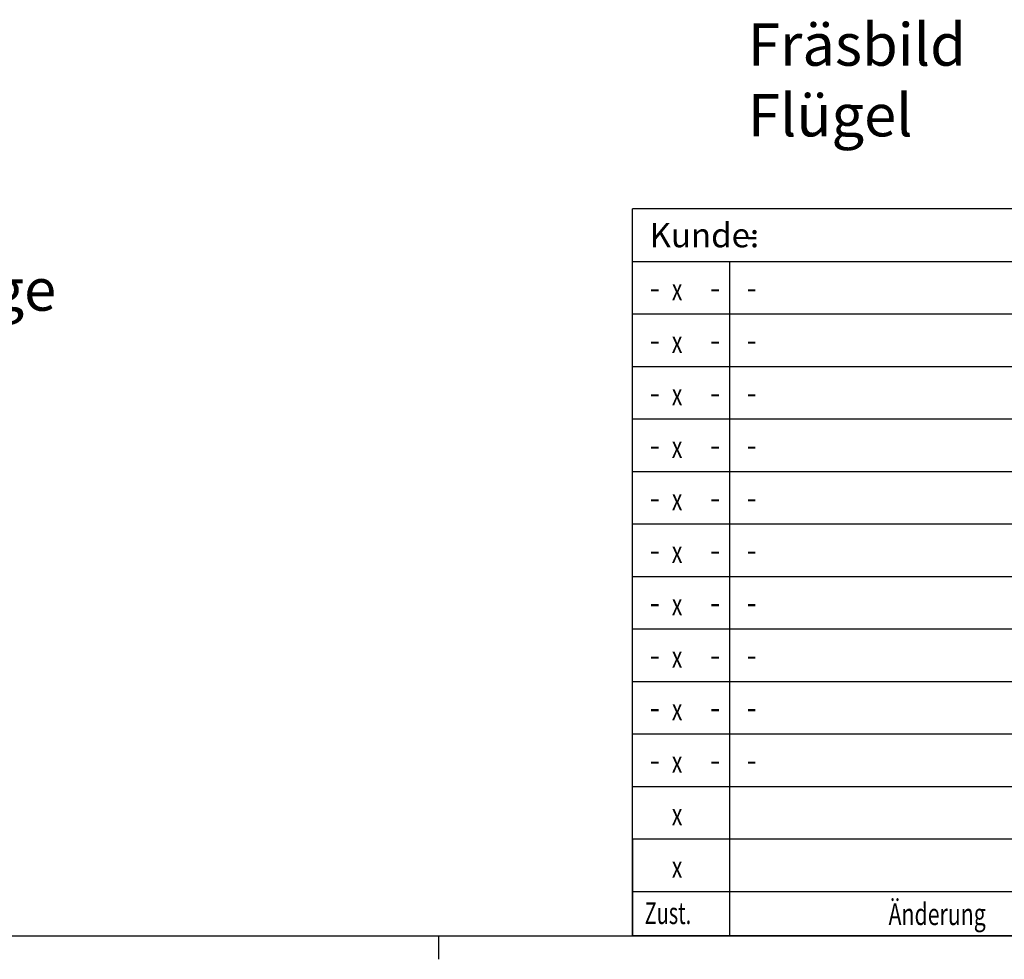
# Model space of a CAD drawing. Extents: x 4 to 415, y -33 to 298.
# Drawn here: x 181 to 263, y 3 to 81 of the extents above; entities that cross this region are included whole.
import ezdxf

# ---------------------------------------------------------------- set-up
doc = ezdxf.new("R2010")
doc.units = 0
doc.header["$LTSCALE"] = 23.1
doc.layers.get('0').update_dxf_attribs({"linetype": 'CONTINUOUS'})
doc.layers.add('A_NOTIZEN_SYMB', color=7, linetype='CONTINUOUS')
doc.styles.add('TEXTSTYLE_18', font='txt', dxfattribs={"width": 0.7})
doc.styles.add('TEXTSTYLE_3', font='txt', dxfattribs={"width": 0.8})

# ---------------------------------------------------------------- blocks, each defined once
blk = doc.blocks.new('ART_FRAME_HAUPTCHANGE_BO_BL2', base_point=(323.493, 13.64))
at = {"color": 7, "linetype": 'CONTINUOUS'}
for p, q in [((231.987, 56.328), (232, 60.667)), ((232, 60.667), (240, 60.667)), ((240, 60.667), (280, 60.667)), ((232, 52), (232, 56.333)), ((232, 47.667), (232, 52)), ((232, 43.333), (232, 47.667)), ((232, 39), (232, 43.333)), ((232, 34.667), (232, 39)), ((232, 30.333), (232, 34.667)), ((232, 26), (232, 30.333)), ((232, 21.667), (232, 26)), ((232, 17.333), (232, 21.667)), ((232, 13), (232, 17.333)), ((232, 13), (232, 8.667)), ((232, 8.667), (232, 5)), ((240, 5), (232, 5)), ((280, 5), (240, 5))]:
    blk.add_line(p, q, dxfattribs=at)
at = {"color": 9, "linetype": 'CONTINUOUS'}
for p, q in [((240, 60.667), (240, 5)), ((232, 56.333), (300, 56.333)), ((232, 52), (300, 52)), ((232, 47.667), (300, 47.667)), ((232, 43.333), (300, 43.333)), ((232, 39), (300, 39)), ((232, 34.667), (300, 34.667)), ((232, 30.333), (300, 30.333)), ((232, 26), (300, 26)), ((232, 21.667), (300, 21.667)), ((232, 17.333), (300, 17.333)), ((232, 13), (300, 13)), ((232, 8.667), (300, 8.667))]:
    blk.add_line(p, q, dxfattribs=at)
at = {"color": 5, "linetype": 'CONTINUOUS', "style": 'TEXTSTYLE_3'}
for s, width, p in [('x', 0.714286, (235.237, 57.453)), ('x', 0.714286, (235.237, 53.119)), ('x', 0.714286, (235.237, 48.786)), ('x', 0.714286, (235.237, 44.453)), ('x', 0.714286, (235.237, 40.119)), ('x', 0.714286, (235.237, 35.786)), ('x', 0.714286, (235.237, 31.453)), ('x', 0.714286, (235.237, 27.12)), ('x', 0.714286, (235.237, 22.786)), ('x', 0.714286, (235.237, 18.453)), ('x', 0.714286, (235.237, 14.12)), ('x', 0.714286, (235.237, 9.786)), ('Zust.', 0.671429, (232.993, 5.97)), ('Änderung', 0.716071, (253.126, 5.888))]:
    blk.add_text(s, height=1.8, dxfattribs=dict(at, width=width)).set_placement(p)

msp = doc.modelspace()

# ---------------------------------------------------------------- linework, layer by layer
at = {"color": 2, "linetype": 'CONTINUOUS'}
for p, q in [((300.00002, 64.999), (232.00002, 64.999)), ((232.00002, 5), (232.00002, 64.999)), ((300.00002, 5), (232.00002, 5))]:
    msp.add_line(p, q, dxfattribs=at)
at = {"color": 7, "linetype": 'CONTINUOUS'}
for p, q in [((20, 5), (415, 5)), ((216, 3.05787), (216, 5))]:
    msp.add_line(p, q, dxfattribs=at)

# ---------------------------------------------------------------- block references
at = {"color": 2, "linetype": 'CONTINUOUS'}
msp.add_blockref('ART_FRAME_HAUPTCHANGE_BO_BL2', (323.49346, 13.63962), dxfattribs=at)

# ---------------------------------------------------------------- texts
at = {"layer": 'A_NOTIZEN_SYMB', "color": 5, "linetype": 'CONTINUOUS', "attachment_point": 1}
for s, insert, char_height, width in [('Fräsbild\\PFlügel', (241.52383, 80.32129), 3.5, 30), ('Fräsbild\\PBlockzarge\\PRahmen', (159.82639, 65.93299), 3.5, 36), ('-', (233.40002, 59.3995), 1.8, 2.4428571), ('-', (238.40002, 59.3995), 1.8, 2.4428571), ('-', (241.40002, 59.3995), 1.8, 2.4428571), ('-', (233.40002, 55.0665), 1.8, 2.4428571), ('-', (238.40002, 55.0665), 1.8, 2.4428571), ('-', (241.40002, 55.0665), 1.8, 2.4428571), ('-', (233.40002, 50.7335), 1.8, 2.4428571), ('-', (238.40002, 50.7335), 1.8, 2.4428571), ('-', (241.40002, 50.7335), 1.8, 2.4428571), ('-', (233.40002, 46.4005), 1.8, 2.4428571), ('-', (238.40002, 46.4005), 1.8, 2.4428571), ('-', (241.40002, 46.4005), 1.8, 2.4428571), ('-', (233.40002, 42.0675), 1.8, 2.4428571), ('-', (238.40002, 42.0675), 1.8, 2.4428571), ('-', (241.40002, 42.0675), 1.8, 2.4428571), ('-', (233.40002, 37.7345), 1.8, 2.4428571), ('-', (238.40002, 37.7345), 1.8, 2.4428571), ('-', (241.40002, 37.7345), 1.8, 2.4428571), ('-', (233.40002, 33.4015), 1.8, 2.4428571), ('-', (238.40002, 33.4015), 1.8, 2.4428571), ('-', (241.40002, 33.4015), 1.8, 2.4428571), ('-', (233.40002, 29.0685), 1.8, 2.4428571), ('-', (238.40002, 29.0685), 1.8, 2.4428571), ('-', (241.40002, 29.0685), 1.8, 2.4428571), ('-', (233.40002, 24.7355), 1.8, 2.4428571), ('-', (238.40002, 24.7355), 1.8, 2.4428571), ('-', (241.40002, 24.7355), 1.8, 2.4428571), ('-', (233.40002, 20.4025), 1.8, 2.4428571), ('-', (238.40002, 20.4025), 1.8, 2.4428571), ('-', (241.40002, 20.4025), 1.8, 2.4428571)]:
    msp.add_mtext(s, dxfattribs=dict(at, insert=insert, char_height=char_height, width=width))
at = {"layer": 'A_NOTIZEN_SYMB', "color": 5, "linetype": 'CONTINUOUS', "char_height": 2, "attachment_point": 1}
for s, insert, width, style in [('Kunde:', (233.40002, 63.8325), 12.5714286, 'TEXTSTYLE_18'), ('-', (241.40002, 63.8325), 2.7142857, 'TEXTSTYLE_3')]:
    msp.add_mtext(s, dxfattribs=dict(at, insert=insert, width=width, style=style))

doc.saveas('drawing.dxf')
